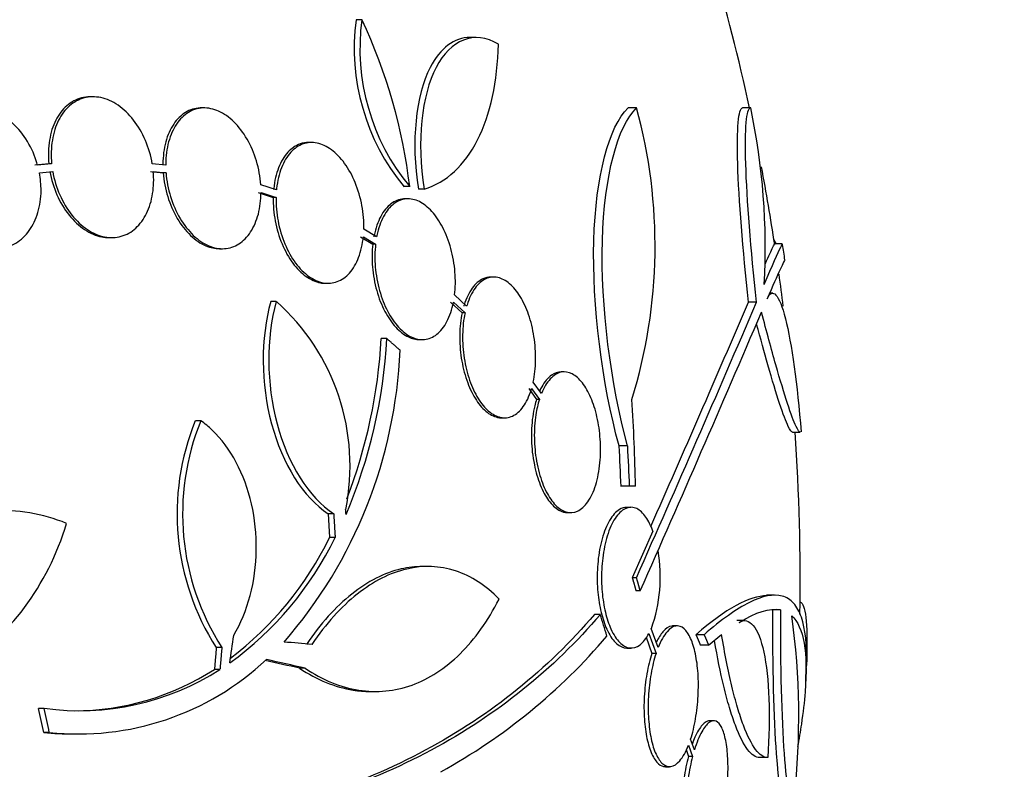
# Paper-space layout 'Layout1' of a CAD drawing. Units: millimetres. Extents: x 0 to 822, y 0 to 1680.
# Drawn here: x 434 to 447, y 1582 to 1591 of the extents above; entities that cross this region are included whole.
import ezdxf
from ezdxf import colors
from ezdxf.entities.mleader import LeaderData, LeaderLine
from ezdxf.math import Vec2, Vec3

# ---------------------------------------------------------------- set-up
doc = ezdxf.new("R2010")
doc.units = ezdxf.units.MM
doc.layers.add('DV4_Défaut', color=7, linetype='Continuous')
doc.layers.add('Défaut', color=7, linetype='Continuous')

# ---------------------------------------------------------------- blocks, each defined once
blk = doc.blocks.new('_DOT')
at = {"color": 0}
blk.add_line((0, 0), (-1, 0), dxfattribs=at)
at = {"color": 0, "const_width": 0.333}
blk.add_lwpolyline([(-0.1665, 0, 1), (0.1665, 0, 1)], format="xyb", close=True, dxfattribs=at)
blk = doc.blocks.new('SE3')
at = {"layer": 'DV4_Défaut', "color": 7, "linetype": 'Continuous'}
for p, q in [((438.545, 1591.206), (438.471, 1591.206)), ((440.007, 1590.98), (439.93, 1590.98)), ((435.109, 1590.22), (435.073, 1590.22)), ((436.53, 1590.077), (436.494, 1590.077)), ((442.06, 1590.077), (441.952, 1590.077)), ((443.519, 1590.077), (443.416, 1590.077)), ((437.903, 1589.635), (437.867, 1589.635)), ((434.542, 1589.363), (434.363, 1589.346)), ((434.578, 1589.363), (434.399, 1589.346)), ((434.422, 1589.247), (434.592, 1589.263)), ((434.578, 1589.363), (434.542, 1589.363)), ((435.842, 1589.263), (436.005, 1589.247)), ((436.037, 1589.346), (435.865, 1589.363)), ((435.878, 1589.263), (436.041, 1589.247)), ((436.041, 1589.247), (436.005, 1589.247)), ((437.22, 1588.996), (437.412, 1588.934)), ((437.453, 1589.03), (437.253, 1589.095)), ((437.256, 1588.996), (437.448, 1588.934)), ((439.158, 1589.071), (439.084, 1589.071)), ((439.342, 1589.039), (439.269, 1589.039)), ((437.448, 1588.934), (437.412, 1588.934)), ((439.136, 1588.915), (439.1, 1588.915)), ((438.735, 1588.429), (438.571, 1588.526)), ((435.31, 1588.42), (435.346, 1588.42)), ((438.528, 1588.43), (438.685, 1588.337)), ((438.565, 1588.43), (438.722, 1588.337)), ((436.727, 1588.277), (436.762, 1588.277)), ((438.722, 1588.337), (438.685, 1588.337)), ((443.922, 1588.338), (443.82, 1588.338)), ((440.233, 1587.914), (440.196, 1587.914)), ((438.079, 1587.835), (438.115, 1587.835)), ((439.886, 1587.542), (439.732, 1587.685)), ((443.8, 1587.71), (443.763, 1587.71)), ((437.451, 1587.603), (437.38, 1587.603)), ((439.681, 1587.594), (439.828, 1587.457)), ((439.718, 1587.594), (439.865, 1587.457)), ((443.595, 1587.594), (443.492, 1587.594)), ((439.865, 1587.457), (439.828, 1587.457)), ((438.866, 1587.127), (438.794, 1587.127)), ((439.282, 1587.115), (439.318, 1587.115)), ((441.135, 1586.701), (441.097, 1586.701)), ((440.68, 1586.487), (440.779, 1586.349)), ((440.717, 1586.487), (440.816, 1586.349)), ((440.843, 1586.425), (440.738, 1586.571)), ((440.816, 1586.349), (440.779, 1586.349)), ((440.333, 1586.114), (440.37, 1586.114)), ((436.487, 1586.076), (436.416, 1586.076)), ((444.052, 1585.929), (444.153, 1585.929)), ((441.945, 1585.754), (441.836, 1585.754)), ((441.969, 1585.238), (441.86, 1585.238)), ((442.044, 1585.238), (441.969, 1585.238)), ((441.988, 1584.969), (441.934, 1584.969)), ((438.186, 1584.885), (438.115, 1584.885)), ((441.18, 1584.901), (441.217, 1584.901)), ((442.268, 1584.664), (442.004, 1584.069)), ((438.204, 1584.582), (438.132, 1584.582)), ((439.392, 1584.212), (439.319, 1584.212)), ((442.058, 1584.069), (442.004, 1584.069)), ((442.106, 1583.902), (442.052, 1583.902)), ((443.823, 1583.845), (443.722, 1583.845)), ((441.596, 1583.6), (441.521, 1583.6)), ((443.899, 1583.658), (443.797, 1583.658)), ((443.442, 1583.521), (443.34, 1583.521)), ((442.217, 1583.355), (442.308, 1583.1)), ((442.336, 1583.176), (442.248, 1583.42)), ((442.579, 1583.452), (442.526, 1583.452)), ((442.923, 1583.34), (442.818, 1583.34)), ((442.98, 1583.207), (443.147, 1583.342)), ((442.18, 1583.308), (442.255, 1583.1)), ((442.98, 1583.207), (442.876, 1583.207)), ((436.755, 1583.177), (436.684, 1583.177)), ((441.936, 1583.169), (441.99, 1583.169)), ((442.308, 1583.1), (442.255, 1583.1)), ((436.731, 1582.896), (436.66, 1582.896)), ((437.821, 1582.911), (437.75, 1582.911)), ((438.65, 1582.614), (438.722, 1582.614)), ((434.483, 1582.398), (434.412, 1582.398)), ((443.045, 1582.239), (442.993, 1582.239)), ((434.548, 1582.09), (434.477, 1582.09)), ((434.854, 1582.07), (434.924, 1582.07)), ((442.799, 1581.867), (442.751, 1582.004)), ((442.692, 1581.87), (442.723, 1581.782)), ((442.724, 1581.928), (442.775, 1581.782)), ((442.775, 1581.782), (442.723, 1581.782)), ((443.737, 1581.768), (443.635, 1581.768)), ((442.428, 1581.652), (442.482, 1581.652))]:
    blk.add_line(p, q, dxfattribs=at)
for centre, radius, start, end in [((415.652, 1584.034), 28.5, 12.2416, 20.0052), ((441.232, 1590.843), 2.784, 172.5104, 219.5452), ((441.301, 1590.841), 2.78, 172.4513, 219.5533), ((432.22, 1588.237), 6.988, 6.8547, 25.1499), ((435.613, 1588.317), 6.683, 342.8762, 15.2711), ((435.121, 1588.299), 8.584, 356.7857, 11.9551), ((415.652, 1584.034), 28.5, 8.6726, 10.699), ((415.652, 1584.034), 28.6, 8.2356, 8.6426), ((415.652, 1584.034), 28.5, 7.073, 7.8989), ((435.578, 1585.5), 2.817, 348.5506, 48.295), ((158.688, 1709.672), 309.959, 336.09484, 336.80551), ((128.03, 1723.402), 343.453, 336.18577, 336.7079), ((170.737, 1704.091), 296.794, 336.1115, 336.86194), ((432.149, 1587.503), 6.728, 337.0385, 356.8025), ((432.079, 1587.5), 6.725, 338.891, 356.8255), ((432.972, 1587.226), 6.067, 318.9979, 357.6509), ((415.761, 1584.74), 26.289, 1.0852, 3.5095), ((439.343, 1584.885), 3.161, 157.8596, 212.711), ((439.413, 1584.885), 3.16, 157.8472, 212.7188), ((415.652, 1584.034), 28.5, 359.13, 3.8132), ((415.665, 1584.278), 26.213, 2.0982, 3.2273), ((415.665, 1584.278), 26.322, 2.0896, 3.214), ((398.398, 1581.577), 40.082, 4.7246, 4.8145), ((434.321, 1586.479), 4.322, 305.9157, 333.9571), ((434.251, 1586.477), 4.319, 307.2586, 333.9715), ((440.427, 1584.076), 1.936, 340.1883, 9.9982), ((434.902, 1582.298), 9.232, 353.5136, 8.0034), ((435.927, 1588.199), 7.542, 298.7681, 319.7162), ((434.92, 1585.581), 3.511, 263.9272, 313.2276), ((415.652, 1584.034), 28.6, 357.3894, 357.849), ((434.936, 1585.683), 3.315, 262.156, 302.7865), ((434.865, 1585.683), 3.315, 270.0586, 302.7857), ((434.846, 1585.589), 3.519, 263.9814, 270.1425)]:
    blk.add_arc(centre, radius, start, end, dxfattribs=at)
for centre, major_axis, ratio, start_param, end_param in [((415.652, 1587.749), (28.348, 0), 0.199989, 0.104081, 0.113578), ((420.115, 1588.541), (19.559, -19.371), 0.575479, 0.809366, 0.822069), ((416.771, 1583.745), (7.136, 27.649), 0.695618, -1.420449, -1.407889), ((415.628, 1583.378), (28.573, -1.06), 0.037043, 0.677863, 0.697575), ((415.582, 1583.346), (28.345, -2.886), 0.100784, 0.683165, 0.707723), ((415.582, 1583.346), (28.444, -2.896), 0.100784, 0.683542, 0.711035), ((414.12, 1583.3), (12.271, -25.621), 0.669742, 1.215387, 1.226874), ((414.12, 1583.3), (12.314, -25.712), 0.669742, 1.215546, 1.226992)]:
    blk.add_ellipse(centre, major_axis=major_axis, ratio=ratio, start_param=start_param, end_param=end_param, dxfattribs=at)
for points, knots in [([(440.292, 1590.895), (439.983, 1591.075), (439.679, 1590.952), (439.311, 1590.24), (439.244, 1589.653), (439.342, 1589.039)], [0, 0, 0, 0, 0.5, 0.5, 1, 1, 1, 1]), ([(439.93, 1590.979), (439.728, 1590.978), (439.548, 1590.844), (439.235, 1590.237), (439.171, 1589.653), (439.269, 1589.039)], [0, 0, 0, 0, 0.407283, 0.407283, 1, 1, 1, 1]), ([(439.342, 1589.039), (439.485, 1589.082), (439.614, 1589.157), (439.843, 1589.369), (439.943, 1589.507), (440.106, 1589.829), (440.171, 1590.017), (440.261, 1590.43), (440.286, 1590.654), (440.292, 1590.895)], [0, 0, 0, 0, 0.25, 0.25, 0.5, 0.5, 0.75, 0.75, 1, 1, 1, 1]), ([(435.071, 1590.219), (435.033, 1590.219), (434.995, 1590.215), (434.958, 1590.205), (434.891, 1590.188), (434.827, 1590.153), (434.772, 1590.105), (434.716, 1590.057), (434.668, 1589.993), (434.631, 1589.92), (434.593, 1589.845), (434.566, 1589.759), (434.551, 1589.667), (434.535, 1589.571), (434.532, 1589.467), (434.542, 1589.363)], [0, 0, 0, 0, 0.1167101, 0.1167101, 0.1167101, 0.3327363, 0.3327363, 0.3327363, 0.549493, 0.549493, 0.549493, 0.7691441, 0.7691441, 0.7691441, 1, 1, 1, 1]), ([(435.865, 1589.363), (435.848, 1589.465), (435.818, 1589.567), (435.778, 1589.662), (435.737, 1589.757), (435.685, 1589.846), (435.626, 1589.922), (435.567, 1589.998), (435.499, 1590.063), (435.427, 1590.112), (435.357, 1590.16), (435.282, 1590.193), (435.208, 1590.209), (435.136, 1590.224), (435.062, 1590.223), (434.994, 1590.205), (434.927, 1590.188), (434.863, 1590.153), (434.808, 1590.105), (434.752, 1590.057), (434.704, 1589.993), (434.667, 1589.92), (434.629, 1589.845), (434.602, 1589.759), (434.587, 1589.667), (434.571, 1589.571), (434.568, 1589.467), (434.578, 1589.363)], [0, 0, 0, 0, 0.113285, 0.113285, 0.113285, 0.226696, 0.226696, 0.226696, 0.339231, 0.339231, 0.339231, 0.449864, 0.449864, 0.449864, 0.558696, 0.558696, 0.558696, 0.666632, 0.666632, 0.666632, 0.774931, 0.774931, 0.774931, 0.884671, 0.884671, 0.884671, 1, 1, 1, 1]), ([(434.399, 1589.346), (434.393, 1589.364), (434.388, 1589.383), (434.382, 1589.401), (434.35, 1589.5), (434.304, 1589.596), (434.249, 1589.681), (434.194, 1589.766), (434.128, 1589.842), (434.056, 1589.903), (433.984, 1589.964), (433.905, 1590.011), (433.825, 1590.04), (433.747, 1590.069), (433.665, 1590.081), (433.588, 1590.076), (433.511, 1590.07), (433.437, 1590.048), (433.371, 1590.009), (433.305, 1589.972), (433.246, 1589.918), (433.198, 1589.853), (433.149, 1589.787), (433.11, 1589.709), (433.084, 1589.624), (433.058, 1589.538), (433.043, 1589.442), (433.042, 1589.345), (433.04, 1589.263), (433.048, 1589.178), (433.065, 1589.095)], [0, 0, 0, 0, 0.020775, 0.020775, 0.020775, 0.134399, 0.134399, 0.134399, 0.248659, 0.248659, 0.248659, 0.362298, 0.362298, 0.362298, 0.474054, 0.474054, 0.474054, 0.583546, 0.583546, 0.583546, 0.691434, 0.691434, 0.691434, 0.799054, 0.799054, 0.799054, 0.907809, 0.907809, 0.907809, 1, 1, 1, 1]), ([(436.493, 1590.077), (436.487, 1590.077), (436.482, 1590.077), (436.477, 1590.077), (436.411, 1590.074), (436.348, 1590.054), (436.291, 1590.02), (436.234, 1589.985), (436.182, 1589.934), (436.139, 1589.871), (436.096, 1589.807), (436.061, 1589.729), (436.038, 1589.643), (436.014, 1589.556), (436.002, 1589.459), (436.001, 1589.359), (436.001, 1589.355), (436.001, 1589.35), (436.001, 1589.346)], [0, 0, 0, 0, 0.019551, 0.019551, 0.019551, 0.256774, 0.256774, 0.256774, 0.496666, 0.496666, 0.496666, 0.74081, 0.74081, 0.74081, 0.989007, 0.989007, 0.989007, 1, 1, 1, 1]), ([(437.253, 1589.095), (437.246, 1589.196), (437.227, 1589.3), (437.198, 1589.399), (437.168, 1589.497), (437.127, 1589.593), (437.078, 1589.679), (437.03, 1589.763), (436.972, 1589.839), (436.91, 1589.899), (436.848, 1589.959), (436.781, 1590.006), (436.714, 1590.036), (436.647, 1590.065), (436.578, 1590.079), (436.513, 1590.077), (436.448, 1590.074), (436.384, 1590.054), (436.327, 1590.02), (436.27, 1589.985), (436.218, 1589.934), (436.175, 1589.871), (436.132, 1589.807), (436.098, 1589.729), (436.074, 1589.643), (436.05, 1589.556), (436.038, 1589.459), (436.037, 1589.359), (436.037, 1589.355), (436.037, 1589.35), (436.037, 1589.346)], [0, 0, 0, 0, 0.112508, 0.112508, 0.112508, 0.225177, 0.225177, 0.225177, 0.336477, 0.336477, 0.336477, 0.445766, 0.445766, 0.445766, 0.553769, 0.553769, 0.553769, 0.661746, 0.661746, 0.661746, 0.770934, 0.770934, 0.770934, 0.88205, 0.88205, 0.88205, 0.995005, 0.995005, 0.995005, 1, 1, 1, 1]), ([(441.836, 1585.754), (441.616, 1586.558), (441.49, 1587.55), (441.536, 1589.209), (441.706, 1589.844), (441.952, 1590.077)], [0, 0, 0, 0, 0.5, 0.5, 1, 1, 1, 1]), ([(441.945, 1585.754), (441.727, 1586.551), (441.6, 1587.545), (441.646, 1589.214), (441.817, 1589.845), (442.06, 1590.077)], [0, 0, 0, 0, 0.5, 0.5, 1, 1, 1, 1]), ([(443.492, 1587.594), (443.418, 1588.269), (443.367, 1588.907), (443.339, 1589.817), (443.362, 1590.077), (443.416, 1590.077)], [0, 0, 0, 0, 0.5, 0.5, 1, 1, 1, 1]), ([(443.595, 1587.594), (443.521, 1588.264), (443.47, 1588.909), (443.442, 1589.815), (443.465, 1590.077), (443.519, 1590.077)], [0, 0, 0, 0, 0.5, 0.5, 1, 1, 1, 1]), ([(437.866, 1589.635), (437.829, 1589.635), (437.792, 1589.629), (437.758, 1589.617), (437.7, 1589.597), (437.646, 1589.56), (437.6, 1589.51), (437.552, 1589.458), (437.512, 1589.39), (437.481, 1589.313), (437.45, 1589.234), (437.429, 1589.143), (437.419, 1589.046), (437.418, 1589.041), (437.418, 1589.035), (437.417, 1589.03)], [0, 0, 0, 0, 0.161322, 0.161322, 0.161322, 0.43049, 0.43049, 0.43049, 0.705632, 0.705632, 0.705632, 0.984961, 0.984961, 0.984961, 1, 1, 1, 1]), ([(438.571, 1588.526), (438.573, 1588.624), (438.565, 1588.727), (438.547, 1588.828), (438.528, 1588.929), (438.499, 1589.03), (438.461, 1589.122), (438.424, 1589.213), (438.377, 1589.298), (438.325, 1589.369), (438.274, 1589.44), (438.216, 1589.499), (438.156, 1589.543), (438.097, 1589.586), (438.034, 1589.615), (437.973, 1589.628), (437.912, 1589.64), (437.85, 1589.637), (437.794, 1589.617), (437.736, 1589.597), (437.682, 1589.56), (437.636, 1589.51), (437.589, 1589.458), (437.548, 1589.39), (437.518, 1589.313), (437.487, 1589.234), (437.465, 1589.143), (437.455, 1589.046), (437.454, 1589.041), (437.454, 1589.035), (437.453, 1589.03)], [0, 0, 0, 0, 0.111579, 0.111579, 0.111579, 0.223359, 0.223359, 0.223359, 0.333281, 0.333281, 0.333281, 0.441153, 0.441153, 0.441153, 0.548351, 0.548351, 0.548351, 0.656486, 0.656486, 0.656486, 0.766747, 0.766747, 0.766747, 0.879446, 0.879446, 0.879446, 0.993854, 0.993854, 0.993854, 1, 1, 1, 1]), ([(434.556, 1589.263), (434.574, 1589.161), (434.605, 1589.059), (434.646, 1588.965), (434.688, 1588.871), (434.741, 1588.782), (434.801, 1588.707), (434.861, 1588.632), (434.929, 1588.568), (435, 1588.521), (435.071, 1588.475), (435.146, 1588.443), (435.219, 1588.428), (435.25, 1588.423), (435.281, 1588.42), (435.311, 1588.42)], [0, 0, 0, 0, 0.22855, 0.22855, 0.22855, 0.457363, 0.457363, 0.457363, 0.684298, 0.684298, 0.684298, 0.907386, 0.907386, 0.907386, 1, 1, 1, 1]), ([(434.592, 1589.263), (434.61, 1589.161), (434.641, 1589.059), (434.682, 1588.965), (434.724, 1588.871), (434.777, 1588.782), (434.837, 1588.707), (434.896, 1588.632), (434.965, 1588.569), (435.036, 1588.521), (435.106, 1588.475), (435.182, 1588.443), (435.255, 1588.428), (435.328, 1588.414), (435.401, 1588.417), (435.468, 1588.436), (435.536, 1588.455), (435.599, 1588.491), (435.654, 1588.54), (435.708, 1588.59), (435.756, 1588.655), (435.792, 1588.729), (435.829, 1588.804), (435.856, 1588.892), (435.87, 1588.984), (435.884, 1589.072), (435.887, 1589.168), (435.878, 1589.263)], [0, 0, 0, 0, 0.114367, 0.114367, 0.114367, 0.228866, 0.228866, 0.228866, 0.342428, 0.342428, 0.342428, 0.454073, 0.454073, 0.454073, 0.563968, 0.563968, 0.563968, 0.673035, 0.673035, 0.673035, 0.782509, 0.782509, 0.782509, 0.893431, 0.893431, 0.893431, 1, 1, 1, 1]), ([(433.089, 1588.996), (433.095, 1588.977), (433.1, 1588.959), (433.107, 1588.941), (433.14, 1588.842), (433.187, 1588.747), (433.242, 1588.663), (433.298, 1588.578), (433.365, 1588.503), (433.438, 1588.443), (433.51, 1588.384), (433.589, 1588.338), (433.669, 1588.31), (433.747, 1588.283), (433.829, 1588.272), (433.906, 1588.279), (433.982, 1588.286), (434.055, 1588.31), (434.121, 1588.35), (434.186, 1588.389), (434.245, 1588.444), (434.292, 1588.51), (434.34, 1588.576), (434.378, 1588.656), (434.403, 1588.741), (434.429, 1588.828), (434.442, 1588.924), (434.443, 1589.021), (434.443, 1589.095), (434.436, 1589.172), (434.422, 1589.247)], [0, 0, 0, 0, 0.021027, 0.021027, 0.021027, 0.135838, 0.135838, 0.135838, 0.251209, 0.251209, 0.251209, 0.365836, 0.365836, 0.365836, 0.478522, 0.478522, 0.478522, 0.588977, 0.588977, 0.588977, 0.697909, 0.697909, 0.697909, 0.806642, 0.806642, 0.806642, 0.916532, 0.916532, 0.916532, 1, 1, 1, 1]), ([(436.005, 1589.247), (436.013, 1589.145), (436.033, 1589.042), (436.063, 1588.943), (436.093, 1588.845), (436.135, 1588.749), (436.185, 1588.665), (436.234, 1588.582), (436.292, 1588.507), (436.355, 1588.448), (436.416, 1588.389), (436.483, 1588.343), (436.551, 1588.315), (436.61, 1588.29), (436.67, 1588.277), (436.728, 1588.277)], [0, 0, 0, 0, 0.208076, 0.208076, 0.208076, 0.416456, 0.416456, 0.416456, 0.622272, 0.622272, 0.622272, 0.824457, 0.824457, 0.824457, 1, 1, 1, 1]), ([(436.041, 1589.247), (436.049, 1589.145), (436.069, 1589.042), (436.099, 1588.943), (436.129, 1588.845), (436.171, 1588.749), (436.221, 1588.665), (436.27, 1588.582), (436.328, 1588.507), (436.39, 1588.448), (436.452, 1588.389), (436.519, 1588.343), (436.587, 1588.315), (436.654, 1588.286), (436.722, 1588.274), (436.788, 1588.278), (436.853, 1588.282), (436.916, 1588.303), (436.972, 1588.338), (437.029, 1588.375), (437.081, 1588.427), (437.123, 1588.491), (437.165, 1588.556), (437.199, 1588.635), (437.222, 1588.721), (437.244, 1588.806), (437.256, 1588.9), (437.256, 1588.996)], [0, 0, 0, 0, 0.113459, 0.113459, 0.113459, 0.227083, 0.227083, 0.227083, 0.339314, 0.339314, 0.339314, 0.449573, 0.449573, 0.449573, 0.558616, 0.558616, 0.558616, 0.667687, 0.667687, 0.667687, 0.777983, 0.777983, 0.777983, 0.890197, 0.890197, 0.890197, 1, 1, 1, 1]), ([(437.412, 1588.934), (437.41, 1588.836), (437.419, 1588.732), (437.438, 1588.632), (437.457, 1588.531), (437.487, 1588.431), (437.525, 1588.339), (437.563, 1588.249), (437.61, 1588.165), (437.662, 1588.094), (437.714, 1588.024), (437.772, 1587.966), (437.832, 1587.923), (437.891, 1587.881), (437.954, 1587.853), (438.015, 1587.841), (438.037, 1587.837), (438.059, 1587.835), (438.08, 1587.835)], [0, 0, 0, 0, 0.190096, 0.190096, 0.190096, 0.380531, 0.380531, 0.380531, 0.56785, 0.56785, 0.56785, 0.75183, 0.75183, 0.75183, 0.934791, 0.934791, 0.934791, 1, 1, 1, 1]), ([(437.448, 1588.934), (437.446, 1588.836), (437.455, 1588.732), (437.474, 1588.632), (437.493, 1588.531), (437.523, 1588.431), (437.561, 1588.339), (437.599, 1588.249), (437.646, 1588.165), (437.698, 1588.094), (437.75, 1588.024), (437.808, 1587.966), (437.868, 1587.923), (437.927, 1587.881), (437.99, 1587.853), (438.051, 1587.841), (438.113, 1587.83), (438.174, 1587.835), (438.231, 1587.856), (438.288, 1587.877), (438.342, 1587.915), (438.388, 1587.966), (438.435, 1588.019), (438.475, 1588.088), (438.504, 1588.166), (438.534, 1588.244), (438.555, 1588.335), (438.565, 1588.43)], [0, 0, 0, 0, 0.11235, 0.11235, 0.11235, 0.2249, 0.2249, 0.2249, 0.335615, 0.335615, 0.335615, 0.444364, 0.444364, 0.444364, 0.552512, 0.552512, 0.552512, 0.661621, 0.661621, 0.661621, 0.772839, 0.772839, 0.772839, 0.886473, 0.886473, 0.886473, 1, 1, 1, 1]), ([(439.098, 1588.915), (439.091, 1588.915), (439.084, 1588.915), (439.077, 1588.914), (439.021, 1588.909), (438.966, 1588.888), (438.918, 1588.851), (438.868, 1588.813), (438.824, 1588.758), (438.787, 1588.69), (438.75, 1588.621), (438.721, 1588.538), (438.703, 1588.446), (438.701, 1588.44), (438.7, 1588.434), (438.699, 1588.429)], [0, 0, 0, 0, 0.039744, 0.039744, 0.039744, 0.346218, 0.346218, 0.346218, 0.66108, 0.66108, 0.66108, 0.980275, 0.980275, 0.980275, 1, 1, 1, 1]), ([(439.732, 1587.685), (439.743, 1587.777), (439.745, 1587.878), (439.737, 1587.979), (439.729, 1588.079), (439.71, 1588.183), (439.684, 1588.28), (439.657, 1588.375), (439.622, 1588.467), (439.581, 1588.547), (439.54, 1588.626), (439.492, 1588.697), (439.442, 1588.753), (439.391, 1588.808), (439.336, 1588.852), (439.281, 1588.879), (439.225, 1588.906), (439.168, 1588.918), (439.113, 1588.914), (439.057, 1588.909), (439.003, 1588.888), (438.954, 1588.851), (438.905, 1588.813), (438.86, 1588.757), (438.824, 1588.69), (438.787, 1588.621), (438.758, 1588.538), (438.739, 1588.446), (438.738, 1588.44), (438.737, 1588.434), (438.735, 1588.429)], [0, 0, 0, 0, 0.110519, 0.110519, 0.110519, 0.221283, 0.221283, 0.221283, 0.329667, 0.329667, 0.329667, 0.435982, 0.435982, 0.435982, 0.542314, 0.542314, 0.542314, 0.650658, 0.650658, 0.650658, 0.762169, 0.762169, 0.762169, 0.876722, 0.876722, 0.876722, 0.992845, 0.992845, 0.992845, 1, 1, 1, 1]), ([(438.685, 1588.337), (438.675, 1588.244), (438.673, 1588.144), (438.682, 1588.043), (438.69, 1587.942), (438.709, 1587.839), (438.736, 1587.742), (438.762, 1587.647), (438.798, 1587.556), (438.84, 1587.476), (438.881, 1587.398), (438.929, 1587.328), (438.979, 1587.273), (439.03, 1587.217), (439.086, 1587.175), (439.141, 1587.149), (439.188, 1587.126), (439.236, 1587.115), (439.283, 1587.115)], [0, 0, 0, 0, 0.174345, 0.174345, 0.174345, 0.349069, 0.349069, 0.349069, 0.520157, 0.520157, 0.520157, 0.688168, 0.688168, 0.688168, 0.85629, 0.85629, 0.85629, 1, 1, 1, 1]), ([(438.722, 1588.337), (438.711, 1588.244), (438.71, 1588.144), (438.718, 1588.043), (438.726, 1587.942), (438.745, 1587.839), (438.772, 1587.742), (438.798, 1587.647), (438.834, 1587.556), (438.876, 1587.476), (438.917, 1587.398), (438.965, 1587.328), (439.016, 1587.273), (439.067, 1587.217), (439.122, 1587.175), (439.177, 1587.149), (439.234, 1587.122), (439.291, 1587.111), (439.346, 1587.116), (439.402, 1587.122), (439.456, 1587.144), (439.504, 1587.182), (439.554, 1587.221), (439.598, 1587.277), (439.634, 1587.345), (439.67, 1587.415), (439.699, 1587.499), (439.717, 1587.591), (439.717, 1587.592), (439.717, 1587.593), (439.718, 1587.594)], [0, 0, 0, 0, 0.111048, 0.111048, 0.111048, 0.222336, 0.222336, 0.222336, 0.331316, 0.331316, 0.331316, 0.438344, 0.438344, 0.438344, 0.545443, 0.545443, 0.545443, 0.654526, 0.654526, 0.654526, 0.766724, 0.766724, 0.766724, 0.881943, 0.881943, 0.881943, 0.998766, 0.998766, 0.998766, 1, 1, 1, 1]), ([(443.691, 1587.818), (443.8, 1588.068), (443.869, 1588.226), (443.917, 1588.324), (443.924, 1588.338), (443.926, 1588.338)], [0, 0, 0, 0, 0.7171131, 0.7171131, 1, 1, 1, 1]), ([(443.707, 1588.086), (443.751, 1588.186), (443.782, 1588.256), (443.815, 1588.324), (443.823, 1588.338), (443.825, 1588.338)], [0, 0, 0, 0, 0.594214, 0.594214, 1, 1, 1, 1]), ([(443.956, 1588.136), (443.956, 1588.136), (443.956, 1588.136), (443.953, 1588.135), (443.932, 1588.093), (443.857, 1587.926), (443.802, 1587.801), (443.73, 1587.635)], [0, 0, 0, 0, 0.001914, 0.001914, 0.500957, 0.500957, 1, 1, 1, 1]), ([(440.196, 1587.914), (440.161, 1587.914), (440.127, 1587.907), (440.095, 1587.892), (440.045, 1587.869), (439.997, 1587.828), (439.957, 1587.772), (439.916, 1587.715), (439.88, 1587.641), (439.854, 1587.556), (439.853, 1587.551), (439.851, 1587.547), (439.85, 1587.542)], [0, 0, 0, 0, 0.2367704, 0.2367704, 0.2367704, 0.6053679, 0.6053679, 0.6053679, 0.9786799, 0.9786799, 0.9786799, 1, 1, 1, 1]), ([(440.738, 1586.571), (440.756, 1586.657), (440.767, 1586.753), (440.768, 1586.851), (440.77, 1586.949), (440.763, 1587.053), (440.747, 1587.153), (440.732, 1587.25), (440.708, 1587.347), (440.678, 1587.434), (440.648, 1587.519), (440.611, 1587.598), (440.571, 1587.665), (440.53, 1587.732), (440.483, 1587.787), (440.436, 1587.828), (440.387, 1587.87), (440.336, 1587.897), (440.285, 1587.908), (440.233, 1587.92), (440.18, 1587.914), (440.132, 1587.892), (440.081, 1587.869), (440.034, 1587.828), (439.994, 1587.771), (439.952, 1587.715), (439.917, 1587.641), (439.891, 1587.556), (439.889, 1587.551), (439.888, 1587.547), (439.886, 1587.542)], [0, 0, 0, 0, 0.109455, 0.109455, 0.109455, 0.21921, 0.21921, 0.21921, 0.325956, 0.325956, 0.325956, 0.430572, 0.430572, 0.430572, 0.53598, 0.53598, 0.53598, 0.644654, 0.644654, 0.644654, 0.757785, 0.757785, 0.757785, 0.87478, 0.87478, 0.87478, 0.993264, 0.993264, 0.993264, 1, 1, 1, 1]), ([(443.73, 1587.635), (443.798, 1587.791), (443.883, 1587.695), (444.043, 1587.069), (444.116, 1586.54), (444.163, 1585.934)], [0, 0, 0, 0, 0.5, 0.5, 1, 1, 1, 1]), ([(437.38, 1587.603), (437.249, 1587.133), (437.253, 1586.55), (437.528, 1585.526), (437.798, 1585.094), (438.115, 1584.885)], [0, 0, 0, 0, 0.5, 0.5, 1, 1, 1, 1]), ([(437.451, 1587.603), (437.32, 1587.133), (437.324, 1586.55), (437.599, 1585.526), (437.869, 1585.094), (438.186, 1584.885)], [0, 0, 0, 0, 0.5, 0.5, 1, 1, 1, 1]), ([(439.828, 1587.457), (439.81, 1587.371), (439.799, 1587.276), (439.797, 1587.177), (439.795, 1587.079), (439.803, 1586.975), (439.818, 1586.876), (439.833, 1586.778), (439.857, 1586.682), (439.888, 1586.595), (439.917, 1586.509), (439.954, 1586.43), (439.995, 1586.364), (440.036, 1586.297), (440.083, 1586.241), (440.13, 1586.2), (440.179, 1586.158), (440.231, 1586.131), (440.282, 1586.12), (440.299, 1586.116), (440.317, 1586.114), (440.334, 1586.114)], [0, 0, 0, 0, 0.16032, 0.16032, 0.16032, 0.321069, 0.321069, 0.321069, 0.477567, 0.477567, 0.477567, 0.631085, 0.631085, 0.631085, 0.78571, 0.78571, 0.78571, 0.944932, 0.944932, 0.944932, 1, 1, 1, 1]), ([(439.865, 1587.457), (439.846, 1587.371), (439.836, 1587.276), (439.834, 1587.177), (439.832, 1587.079), (439.839, 1586.975), (439.855, 1586.876), (439.87, 1586.778), (439.894, 1586.682), (439.924, 1586.595), (439.954, 1586.509), (439.991, 1586.43), (440.032, 1586.363), (440.073, 1586.297), (440.119, 1586.241), (440.167, 1586.2), (440.216, 1586.158), (440.268, 1586.131), (440.319, 1586.12), (440.371, 1586.109), (440.424, 1586.114), (440.472, 1586.137), (440.522, 1586.16), (440.57, 1586.201), (440.61, 1586.257), (440.651, 1586.314), (440.686, 1586.388), (440.712, 1586.472), (440.714, 1586.477), (440.715, 1586.482), (440.717, 1586.487)], [0, 0, 0, 0, 0.109417, 0.109417, 0.109417, 0.219126, 0.219126, 0.219126, 0.325944, 0.325944, 0.325944, 0.430736, 0.430736, 0.430736, 0.536281, 0.536281, 0.536281, 0.644952, 0.644952, 0.644952, 0.757958, 0.757958, 0.757958, 0.874833, 0.874833, 0.874833, 0.993343, 0.993343, 0.993343, 1, 1, 1, 1]), ([(444.155, 1585.929), (444.142, 1585.929), (444.123, 1585.954), (444.071, 1586.065), (444.033, 1586.165), (443.946, 1586.43), (443.896, 1586.596), (443.784, 1586.991), (443.723, 1587.215), (443.657, 1587.466)], [0, 0, 0, 0, 0.213017, 0.213017, 0.475345, 0.475345, 0.737672, 0.737672, 1, 1, 1, 1]), ([(444.055, 1585.929), (444.041, 1585.929), (444.023, 1585.954), (443.97, 1586.065), (443.932, 1586.165), (443.845, 1586.43), (443.795, 1586.596), (443.694, 1586.95), (443.646, 1587.124), (443.595, 1587.314)], [0, 0, 0, 0, 0.2252, 0.2252, 0.502527, 0.502527, 0.779854, 0.779854, 1, 1, 1, 1]), ([(440.816, 1586.349), (440.797, 1586.29), (440.782, 1586.224), (440.771, 1586.154), (440.757, 1586.06), (440.75, 1585.957), (440.752, 1585.854), (440.754, 1585.756), (440.763, 1585.655), (440.78, 1585.56), (440.789, 1585.509), (440.8, 1585.459), (440.813, 1585.411), (440.838, 1585.322), (440.869, 1585.239), (440.905, 1585.169), (440.94, 1585.1), (440.981, 1585.041), (441.023, 1584.998), (441.067, 1584.953), (441.113, 1584.923), (441.159, 1584.91), (441.208, 1584.895), (441.257, 1584.899), (441.303, 1584.92), (441.351, 1584.942), (441.396, 1584.982), (441.436, 1585.039), (441.475, 1585.096), (441.51, 1585.17), (441.537, 1585.256), (441.562, 1585.34), (441.581, 1585.437), (441.591, 1585.539), (441.6, 1585.635), (441.601, 1585.739), (441.594, 1585.84), (441.588, 1585.937), (441.574, 1586.035), (441.553, 1586.125), (441.533, 1586.214), (441.506, 1586.298), (441.475, 1586.371), (441.444, 1586.445), (441.407, 1586.509), (441.367, 1586.56), (441.326, 1586.613), (441.281, 1586.652), (441.236, 1586.675), (441.189, 1586.699), (441.14, 1586.707), (441.093, 1586.697), (441.045, 1586.686), (440.997, 1586.657), (440.955, 1586.611), (440.913, 1586.565), (440.874, 1586.502), (440.843, 1586.425)], [0, 0, 0, 0, 0.040839, 0.040839, 0.040839, 0.09558, 0.09558, 0.09558, 0.147438, 0.147438, 0.147438, 0.175266, 0.175266, 0.175266, 0.22777, 0.22777, 0.22777, 0.28015, 0.28015, 0.28015, 0.334416, 0.334416, 0.334416, 0.391541, 0.391541, 0.391541, 0.45065, 0.45065, 0.45065, 0.509827, 0.509827, 0.509827, 0.566911, 0.566911, 0.566911, 0.620768, 0.620768, 0.620768, 0.671941, 0.671941, 0.671941, 0.722125, 0.722125, 0.722125, 0.773223, 0.773223, 0.773223, 0.826686, 0.826686, 0.826686, 0.883091, 0.883091, 0.883091, 0.941844, 0.941844, 0.941844, 1, 1, 1, 1]), ([(441.097, 1586.701), (441.054, 1586.701), (441.011, 1586.687), (440.971, 1586.659), (440.925, 1586.626), (440.882, 1586.575), (440.846, 1586.509), (440.837, 1586.493), (440.828, 1586.476), (440.82, 1586.458)], [0, 0, 0, 0, 0.410957, 0.410957, 0.410957, 0.886106, 0.886106, 0.886106, 1, 1, 1, 1]), ([(440.779, 1586.349), (440.771, 1586.323), (440.763, 1586.296), (440.757, 1586.268), (440.735, 1586.18), (440.722, 1586.079), (440.717, 1585.976), (440.712, 1585.879), (440.715, 1585.775), (440.726, 1585.676), (440.733, 1585.621), (440.741, 1585.567), (440.752, 1585.514), (440.771, 1585.422), (440.797, 1585.333), (440.828, 1585.256), (440.859, 1585.179), (440.896, 1585.111), (440.935, 1585.058), (440.976, 1585.002), (441.02, 1584.961), (441.065, 1584.934), (441.103, 1584.912), (441.143, 1584.901), (441.181, 1584.901)], [0, 0, 0, 0, 0.0495254, 0.0495254, 0.0495254, 0.2063477, 0.2063477, 0.2063477, 0.3543827, 0.3543827, 0.3543827, 0.4352868, 0.4352868, 0.4352868, 0.5799022, 0.5799022, 0.5799022, 0.7242296, 0.7242296, 0.7242296, 0.8729367, 0.8729367, 0.8729367, 1, 1, 1, 1]), ([(436.907, 1583.332), (436.996, 1583.482), (437.068, 1583.656), (437.117, 1583.841), (437.166, 1584.025), (437.193, 1584.225), (437.196, 1584.423), (437.199, 1584.622), (437.178, 1584.824), (437.134, 1585.013), (437.091, 1585.203), (437.024, 1585.385), (436.939, 1585.544), (436.854, 1585.703), (436.749, 1585.845), (436.633, 1585.956), (436.586, 1586), (436.537, 1586.041), (436.487, 1586.076)], [0, 0, 0, 0, 0.185286, 0.185286, 0.185286, 0.370654, 0.370654, 0.370654, 0.556022, 0.556022, 0.556022, 0.741376, 0.741376, 0.741376, 0.926704, 0.926704, 0.926704, 1, 1, 1, 1]), ([(441.934, 1584.969), (441.902, 1584.969), (441.871, 1584.96), (441.84, 1584.941), (441.795, 1584.914), (441.752, 1584.866), (441.714, 1584.801), (441.677, 1584.739), (441.644, 1584.658), (441.618, 1584.565), (441.594, 1584.479), (441.576, 1584.381), (441.566, 1584.279), (441.557, 1584.185), (441.554, 1584.086), (441.557, 1583.989), (441.561, 1583.897), (441.571, 1583.804), (441.586, 1583.72), (441.602, 1583.634), (441.623, 1583.554), (441.648, 1583.485), (441.661, 1583.449), (441.675, 1583.416), (441.69, 1583.386), (441.724, 1583.316), (441.764, 1583.261), (441.805, 1583.225), (441.847, 1583.189), (441.891, 1583.17), (441.935, 1583.169), (441.935, 1583.169), (441.935, 1583.169), (441.936, 1583.169)], [0, 0, 0, 0, 0.083311, 0.083311, 0.083311, 0.204198, 0.204198, 0.204198, 0.32088, 0.32088, 0.32088, 0.428624, 0.428624, 0.428624, 0.52776, 0.52776, 0.52776, 0.622709, 0.622709, 0.622709, 0.718846, 0.718846, 0.718846, 0.767801, 0.767801, 0.767801, 0.883446, 0.883446, 0.883446, 0.998785, 0.998785, 0.998785, 1, 1, 1, 1]), ([(442.268, 1584.664), (442.265, 1584.672), (442.262, 1584.68), (442.259, 1584.688), (442.232, 1584.758), (442.199, 1584.818), (442.165, 1584.862), (442.128, 1584.911), (442.087, 1584.943), (442.046, 1584.959), (442.002, 1584.975), (441.956, 1584.973), (441.913, 1584.951), (441.868, 1584.929), (441.824, 1584.887), (441.785, 1584.827), (441.746, 1584.769), (441.711, 1584.692), (441.684, 1584.602), (441.658, 1584.518), (441.638, 1584.422), (441.626, 1584.32), (441.614, 1584.227), (441.609, 1584.126), (441.611, 1584.028), (441.613, 1583.935), (441.621, 1583.842), (441.635, 1583.755), (441.649, 1583.668), (441.669, 1583.586), (441.692, 1583.515), (441.705, 1583.478), (441.718, 1583.444), (441.732, 1583.413), (441.765, 1583.34), (441.803, 1583.281), (441.844, 1583.24), (441.884, 1583.2), (441.927, 1583.176), (441.97, 1583.171), (442.015, 1583.165), (442.061, 1583.179), (442.104, 1583.212), (442.144, 1583.243), (442.183, 1583.292), (442.217, 1583.355)], [0, 0, 0, 0, 0.007626, 0.007626, 0.007626, 0.076623, 0.076623, 0.076623, 0.150846, 0.150846, 0.150846, 0.229873, 0.229873, 0.229873, 0.310999, 0.310999, 0.310999, 0.389911, 0.389911, 0.389911, 0.463109, 0.463109, 0.463109, 0.530318, 0.530318, 0.530318, 0.594237, 0.594237, 0.594237, 0.658475, 0.658475, 0.658475, 0.690848, 0.690848, 0.690848, 0.767813, 0.767813, 0.767813, 0.844557, 0.844557, 0.844557, 0.924825, 0.924825, 0.924825, 1, 1, 1, 1]), ([(434.77, 1584.764), (434.617, 1584.825), (434.459, 1584.87), (434.136, 1584.925), (433.97, 1584.935), (433.64, 1584.921), (433.476, 1584.897), (433.147, 1584.814), (432.982, 1584.755), (432.664, 1584.606), (432.509, 1584.516), (432.208, 1584.305), (432.062, 1584.183), (431.787, 1583.915), (431.659, 1583.769), (431.417, 1583.453), (431.304, 1583.281), (431.202, 1583.1)], [0, 0, 0, 0, 0.125, 0.125, 0.25, 0.25, 0.375, 0.375, 0.5, 0.5, 0.625, 0.625, 0.75, 0.75, 0.875, 0.875, 1, 1, 1, 1]), ([(431.355, 1582.683), (432.049, 1582.473), (432.794, 1582.561), (434.03, 1583.306), (434.524, 1583.962), (434.77, 1584.764)], [0, 0, 0, 0, 0.5, 0.5, 1, 1, 1, 1]), ([(439.32, 1584.212), (439.23, 1584.212), (439.139, 1584.202), (438.836, 1584.131), (438.619, 1584.021), (438.212, 1583.698), (438.014, 1583.48), (437.837, 1583.216)], [0, 0, 0, 0, 0.177384, 0.177384, 0.588692, 0.588692, 1, 1, 1, 1]), ([(440.3, 1583.796), (440.131, 1583.97), (439.945, 1584.09), (439.542, 1584.222), (439.334, 1584.23), (439.013, 1584.155), (438.905, 1584.116), (438.694, 1584.009), (438.59, 1583.941), (438.385, 1583.779), (438.283, 1583.683), (438.09, 1583.468), (437.997, 1583.348), (437.908, 1583.216)], [0, 0, 0, 0, 0.25, 0.25, 0.5, 0.5, 0.625, 0.625, 0.75, 0.75, 0.875, 0.875, 1, 1, 1, 1]), ([(444.232, 1582.945), (444.241, 1583.211), (444.219, 1583.416), (444.142, 1583.638), (444.109, 1583.697), (444.027, 1583.787), (443.978, 1583.818), (443.809, 1583.864), (443.669, 1583.835), (443.337, 1583.669), (443.144, 1583.532), (442.923, 1583.34)], [0, 0, 0, 0, 0.25, 0.25, 0.375, 0.375, 0.5, 0.5, 0.75, 0.75, 1, 1, 1, 1]), ([(437.821, 1582.911), (437.931, 1582.837), (438.044, 1582.776), (438.274, 1582.682), (438.391, 1582.649), (438.622, 1582.613), (438.737, 1582.61), (438.964, 1582.631), (439.078, 1582.657), (439.297, 1582.736), (439.403, 1582.789), (439.609, 1582.922), (439.708, 1583.003), (439.992, 1583.284), (440.158, 1583.517), (440.3, 1583.796)], [0, 0, 0, 0, 0.125, 0.125, 0.25, 0.25, 0.375, 0.375, 0.5, 0.5, 0.625, 0.625, 0.75, 0.75, 1, 1, 1, 1]), ([(444.147, 1583.756), (444.154, 1583.756), (444.16, 1583.754), (444.181, 1583.739), (444.194, 1583.714), (444.215, 1583.634), (444.223, 1583.58), (444.24, 1583.378), (444.241, 1583.186), (444.232, 1582.945)], [0, 0, 0, 0, 0.084552, 0.084552, 0.313414, 0.313414, 0.542276, 0.542276, 1, 1, 1, 1]), ([(441.596, 1583.6), (440.998, 1582.899), (440.276, 1582.317), (438.588, 1581.41), (437.611, 1581.086), (435.505, 1580.746), (434.359, 1580.723), (431.926, 1580.976), (430.666, 1581.248), (429.359, 1581.654)], [0, 0, 0, 0, 0.25, 0.25, 0.5, 0.5, 0.75, 0.75, 1, 1, 1, 1]), ([(441.521, 1583.6), (440.924, 1582.899), (440.202, 1582.316), (438.512, 1581.408), (437.534, 1581.084), (435.876, 1580.817), (435.242, 1580.769), (434.582, 1580.769)], [0, 0, 0, 0, 0.388806, 0.388806, 0.777612, 0.777612, 1, 1, 1, 1]), ([(443.797, 1583.658), (443.794, 1582.947), (443.812, 1582.266), (443.873, 1581.444), (443.911, 1581.234), (443.95, 1581.232)], [0, 0, 0, 0, 0.544279, 0.544279, 1, 1, 1, 1]), ([(443.899, 1583.658), (443.896, 1582.95), (443.913, 1582.267), (443.979, 1581.371), (444.027, 1581.159), (444.075, 1581.255)], [0, 0, 0, 0, 0.5, 0.5, 1, 1, 1, 1]), ([(444.044, 1583.583), (444.197, 1583.439), (444.254, 1583.115), (444.205, 1582.481), (444.189, 1582.343), (444.153, 1582.103), (444.137, 1582.006), (444.119, 1581.904)], [0, 0, 0, 0, 0.710019, 0.710019, 0.887524, 0.887524, 1, 1, 1, 1]), ([(442.751, 1582.004), (442.776, 1582.081), (442.797, 1582.17), (442.813, 1582.263), (442.83, 1582.357), (442.841, 1582.458), (442.846, 1582.558), (442.851, 1582.655), (442.851, 1582.753), (442.845, 1582.845), (442.839, 1582.934), (442.828, 1583.02), (442.812, 1583.095), (442.796, 1583.171), (442.775, 1583.238), (442.751, 1583.292), (442.726, 1583.348), (442.697, 1583.39), (442.666, 1583.417), (442.633, 1583.445), (442.597, 1583.457), (442.562, 1583.451), (442.524, 1583.445), (442.486, 1583.42), (442.449, 1583.377), (442.409, 1583.331), (442.369, 1583.262), (442.336, 1583.176)], [0, 0, 0, 0, 0.107135, 0.107135, 0.107135, 0.214632, 0.214632, 0.214632, 0.318481, 0.318481, 0.318481, 0.420333, 0.420333, 0.420333, 0.524034, 0.524034, 0.524034, 0.632598, 0.632598, 0.632598, 0.747374, 0.747374, 0.747374, 0.867357, 0.867357, 0.867357, 1, 1, 1, 1]), ([(443.372, 1583.498), (443.499, 1583.578), (443.617, 1583.439), (443.755, 1582.796), (443.775, 1582.291), (443.737, 1581.768)], [0, 0, 0, 0, 0.5, 0.5, 1, 1, 1, 1]), ([(442.527, 1583.452), (442.521, 1583.452), (442.515, 1583.452), (442.509, 1583.451), (442.471, 1583.445), (442.432, 1583.42), (442.396, 1583.377), (442.367, 1583.344), (442.339, 1583.299), (442.313, 1583.245)], [0, 0, 0, 0, 0.0830992, 0.0830992, 0.0830992, 0.5956664, 0.5956664, 0.5956664, 1, 1, 1, 1]), ([(443.737, 1581.768), (443.686, 1581.767), (443.634, 1581.802), (443.53, 1581.941), (443.477, 1582.047), (443.4, 1582.25), (443.375, 1582.325), (443.326, 1582.492), (443.301, 1582.584), (443.231, 1582.877), (443.187, 1583.097), (443.147, 1583.342)], [0, 0, 0, 0, 0.25, 0.25, 0.5, 0.5, 0.625, 0.625, 0.75, 0.75, 1, 1, 1, 1]), ([(443.635, 1581.768), (443.584, 1581.767), (443.532, 1581.802), (443.427, 1581.941), (443.374, 1582.047), (443.297, 1582.25), (443.272, 1582.326), (443.222, 1582.493), (443.197, 1582.585), (443.132, 1582.857), (443.092, 1583.052), (443.056, 1583.265)], [0, 0, 0, 0, 0.2567969, 0.2567969, 0.5135937, 0.5135937, 0.6419922, 0.6419922, 0.7703906, 0.7703906, 1, 1, 1, 1]), ([(442.255, 1583.1), (442.229, 1583.023), (442.208, 1582.935), (442.191, 1582.841), (442.174, 1582.748), (442.163, 1582.647), (442.158, 1582.546), (442.152, 1582.45), (442.153, 1582.352), (442.159, 1582.26), (442.165, 1582.171), (442.176, 1582.085), (442.192, 1582.011), (442.209, 1581.935), (442.23, 1581.868), (442.254, 1581.814), (442.28, 1581.758), (442.309, 1581.715), (442.341, 1581.688), (442.368, 1581.664), (442.398, 1581.652), (442.428, 1581.653)], [0, 0, 0, 0, 0.147192, 0.147192, 0.147192, 0.294902, 0.294902, 0.294902, 0.43732, 0.43732, 0.43732, 0.576815, 0.576815, 0.576815, 0.719018, 0.719018, 0.719018, 0.868265, 0.868265, 0.868265, 1, 1, 1, 1]), ([(442.308, 1583.1), (442.283, 1583.023), (442.261, 1582.935), (442.245, 1582.841), (442.228, 1582.748), (442.217, 1582.646), (442.211, 1582.546), (442.206, 1582.45), (442.207, 1582.352), (442.213, 1582.26), (442.219, 1582.171), (442.23, 1582.085), (442.246, 1582.011), (442.262, 1581.934), (442.283, 1581.867), (442.308, 1581.814), (442.333, 1581.758), (442.363, 1581.715), (442.394, 1581.688), (442.427, 1581.66), (442.463, 1581.648), (442.499, 1581.654), (442.537, 1581.66), (442.575, 1581.685), (442.612, 1581.728), (442.652, 1581.774), (442.691, 1581.843), (442.724, 1581.928)], [0, 0, 0, 0, 0.107189, 0.107189, 0.107189, 0.214753, 0.214753, 0.214753, 0.318478, 0.318478, 0.318478, 0.420084, 0.420084, 0.420084, 0.523656, 0.523656, 0.523656, 0.632339, 0.632339, 0.632339, 0.747422, 0.747422, 0.747422, 0.86766, 0.86766, 0.86766, 1, 1, 1, 1]), ([(437.75, 1582.911), (437.861, 1582.837), (437.973, 1582.776), (438.202, 1582.683), (438.319, 1582.65), (438.507, 1582.62), (438.579, 1582.614), (438.651, 1582.614)], [0, 0, 0, 0, 0.380834, 0.380834, 0.761668, 0.761668, 1, 1, 1, 1]), ([(442.994, 1582.239), (442.975, 1582.239), (442.955, 1582.232), (442.935, 1582.218), (442.904, 1582.195), (442.871, 1582.154), (442.84, 1582.098), (442.817, 1582.056), (442.794, 1582.004), (442.773, 1581.945)], [0, 0, 0, 0, 0.2640661, 0.2640661, 0.2640661, 0.6838918, 0.6838918, 0.6838918, 1, 1, 1, 1]), ([(443.138, 1580.896), (443.16, 1580.982), (443.179, 1581.077), (443.194, 1581.175), (443.209, 1581.273), (443.219, 1581.376), (443.225, 1581.475), (443.23, 1581.572), (443.23, 1581.668), (443.226, 1581.755), (443.222, 1581.841), (443.213, 1581.92), (443.199, 1581.986), (443.186, 1582.054), (443.169, 1582.11), (443.148, 1582.151), (443.127, 1582.194), (443.102, 1582.221), (443.076, 1582.233), (443.048, 1582.245), (443.018, 1582.24), (442.987, 1582.218), (442.956, 1582.195), (442.924, 1582.154), (442.893, 1582.098), (442.86, 1582.038), (442.827, 1581.958), (442.799, 1581.867)], [0, 0, 0, 0, 0.108648, 0.108648, 0.108648, 0.217589, 0.217589, 0.217589, 0.323653, 0.323653, 0.323653, 0.427957, 0.427957, 0.427957, 0.533436, 0.533436, 0.533436, 0.642469, 0.642469, 0.642469, 0.756137, 0.756137, 0.756137, 0.87371, 0.87371, 0.87371, 1, 1, 1, 1]), ([(442.723, 1581.782), (442.7, 1581.697), (442.68, 1581.602), (442.665, 1581.504), (442.65, 1581.406), (442.64, 1581.303), (442.634, 1581.203), (442.629, 1581.107), (442.628, 1581.011), (442.633, 1580.924), (442.637, 1580.838), (442.646, 1580.759), (442.66, 1580.693), (442.673, 1580.626), (442.691, 1580.569), (442.712, 1580.528), (442.733, 1580.485), (442.758, 1580.457), (442.785, 1580.446), (442.795, 1580.442), (442.805, 1580.439), (442.816, 1580.439)], [0, 0, 0, 0, 0.159279, 0.159279, 0.159279, 0.319001, 0.319001, 0.319001, 0.474305, 0.474305, 0.474305, 0.626878, 0.626878, 0.626878, 0.781269, 0.781269, 0.781269, 0.941117, 0.941117, 0.941117, 1, 1, 1, 1]), ([(442.775, 1581.782), (442.753, 1581.697), (442.733, 1581.602), (442.718, 1581.504), (442.703, 1581.406), (442.692, 1581.303), (442.687, 1581.203), (442.681, 1581.106), (442.681, 1581.011), (442.685, 1580.924), (442.69, 1580.838), (442.699, 1580.759), (442.712, 1580.693), (442.726, 1580.626), (442.744, 1580.569), (442.764, 1580.528), (442.786, 1580.485), (442.811, 1580.457), (442.838, 1580.446), (442.866, 1580.434), (442.896, 1580.439), (442.926, 1580.461), (442.958, 1580.483), (442.99, 1580.524), (443.021, 1580.581), (443.054, 1580.641), (443.086, 1580.72), (443.114, 1580.812)], [0, 0, 0, 0, 0.108668, 0.108668, 0.108668, 0.217638, 0.217638, 0.217638, 0.323605, 0.323605, 0.323605, 0.427716, 0.427716, 0.427716, 0.533063, 0.533063, 0.533063, 0.64212, 0.64212, 0.64212, 0.755934, 0.755934, 0.755934, 0.873627, 0.873627, 0.873627, 1, 1, 1, 1])]:
    blk.add_open_spline(points, degree=3, knots=knots, dxfattribs=at)
for points, degree in [([(439.035, 1586.978), (438.951, 1587.052), (438.866, 1587.127)], 2), ([(438.115, 1584.885), (438.124, 1584.733), (438.132, 1584.582)], 2), ([(438.186, 1584.885), (438.195, 1584.733), (438.204, 1584.582)], 2), ([(442.004, 1584.069), (442.029, 1583.986), (442.052, 1583.902)], 2), ([(442.106, 1583.902), (442.083, 1583.986), (442.058, 1584.069)], 2), ([(443.725, 1583.838), (443.505, 1583.839), (443.201, 1583.671), (442.818, 1583.34)], 3), ([(443.372, 1583.498), (443.586, 1583.631), (443.762, 1583.686), (443.899, 1583.658)], 3), ([(442.818, 1583.34), (442.847, 1583.274), (442.876, 1583.207)], 2), ([(442.923, 1583.34), (442.952, 1583.274), (442.98, 1583.207)], 2), ([(436.684, 1583.177), (436.673, 1583.036), (436.66, 1582.896)], 2), ([(436.755, 1583.177), (436.743, 1583.036), (436.731, 1582.896)], 2)]:
    blk.add_open_spline(points, degree=degree, dxfattribs=at)

psp = doc.layouts.get("Layout1")

# ---------------------------------------------------------------- block references
at = {"layer": 'Défaut'}
psp.add_blockref('SE3', (0, 0), dxfattribs=at)

# ---------------------------------------------------------------- leaders
at = {"layer": 'Défaut', "color": 7, "linetype": 'Continuous'}
ml = psp.add_multileader_mtext('Standard', dxfattribs=at)
ml.set_content('{\\pxsm0.9;\\fSolid Edge ISO|b1||i0||c0|p34;\\W1.;31/03/2014\\P}', color=256)
ml.set_leader_properties()
ml.set_arrow_properties(name='DOT')
ml.build(insert=Vec2(0, 0))
ml.multileader.update_dxf_attribs({"leader_type": 0, "dogleg_length": 0, "arrow_head_size": 12})
ctx = ml.context
ctx.base_point, ctx.char_height, ctx.arrow_head_size, ctx.landing_gap_size = Vec3(731.842, 1672.737), 12, 12, 4.2
notes = []
notes.append((ctx, [(0, (0, 0, 0), (0, 0), (1, 0), 1, [])]))
ctx.mtext.insert = Vec3(736.042, 1678.857)
for ctx, leaders in notes:
    for number, flags, end, landing, length, lines in leaders:
        leader = LeaderData()
        leader.index, (leader.has_last_leader_line, leader.has_dogleg_vector, leader.attachment_direction) = number, flags
        leader.last_leader_point, leader.dogleg_vector, leader.dogleg_length = Vec3(end), Vec3(landing), length
        for number, points, colour, breaks in lines:
            line = LeaderLine()
            line.index, line.vertices, line.color, line.breaks = number, Vec3.list(points), colors.encode_raw_color(colour), breaks
            leader.lines.append(line)
        ctx.leaders.append(leader)

doc.saveas('drawing.dxf')
